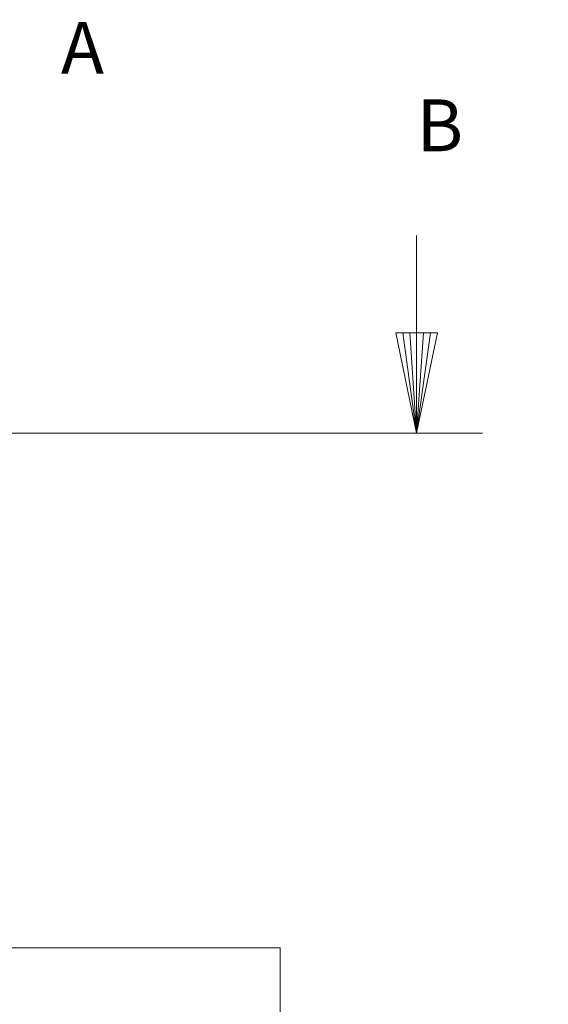
# Model space of a CAD drawing. Units: millimetres. Extents: x 0 to 420, y -32 to 359.
# Drawn here: x 200 to 238, y 206 to 277 of the extents above; entities that cross this region are included whole.
import ezdxf

# ---------------------------------------------------------------- set-up
doc = ezdxf.new("R2010")
doc.units = ezdxf.units.MM
for name, color, linetype, lineweight in [('CONTINUOUS', 7, 'Continuous', 0), ('DIMENSIONS', 137, 'Continuous', 0), ('VISIBLE', 7, 'Continuous', 0)]:
    doc.layers.add(name, color=color, linetype=linetype, lineweight=lineweight)
doc.dimstyles.new('ISO-25', dxfattribs={"dimtxt": 2.5, "dimasz": 2.5, "dimexe": 1.25, "dimexo": 0.625, "dimtad": 1, "dimtxsty": 'Standard', "dimcen": 2.5, "dimadec": 0, "dimazin": 0, "dimtfac": 1, "dimtmove": 0, "dimatfit": 3, "dimfxl": 1, "dimarcsym": 0})

# ---------------------------------------------------------------- blocks, each defined once
blk = doc.blocks.new('D1')
at = {"layer": 'DIMENSIONS'}
for p, q in [((127.284, 163.971), (127.284, 195.135)), ((127.284, 162.201), (127.284, 179.553)), ((140.014, 162.201), (125.284, 162.201)), ((127.284, 136.629), (127.284, 159.201)), ((131.199, 133.629), (125.284, 133.629))]:
    blk.add_line(p, q, dxfattribs=at)
for points in [[(127.284, 162.201), (127.784, 159.201), (126.784, 159.201), (127.284, 162.201)], [(127.284, 133.629), (126.784, 136.629), (127.784, 136.629), (127.284, 133.629)]]:
    blk.add_lwpolyline(points, dxfattribs=at)
at = {"layer": 'DIMENSIONS', "insert": (124.462, 179.553), "char_height": 4.37101, "attachment_point": 5, "rotation": 90}
for s in ['{\\fHelen Bg|b0|i0|c0|p0;cabinet }{\\fHelen Bg|b0|i0|c0|p0;1000}{\\fHelen Bg|b0|i0|c0|p0;}', '{\\fHelen Bg|b0|i0|c0|p0;}', '{\\fHelen Bg|b0|i0|c0|p0;}']:
    blk.add_mtext(s, dxfattribs=at)
blk = doc.blocks.new('D2')
at = {"layer": 'DIMENSIONS'}
for p, q in [((141.98, 131.744), (141.98, 121.253)), ((158.666, 131.715), (158.666, 121.253)), ((134.969, 123.253), (106.275, 123.253)), ((141.98, 123.253), (120.622, 123.253)), ((155.666, 123.253), (144.98, 123.253))]:
    blk.add_line(p, q, dxfattribs=at)
for points in [[(141.98, 123.253), (144.98, 123.753), (144.98, 122.753), (141.98, 123.253)], [(158.666, 123.253), (155.666, 122.753), (155.666, 123.753), (158.666, 123.253)]]:
    blk.add_lwpolyline(points, dxfattribs=at)
at = {"layer": 'DIMENSIONS', "insert": (120.622, 126.075), "char_height": 4.37101, "attachment_point": 5}
for s in ['{\\fHelen Bg|b0|i0|c0|p0;cabinet }{\\fHelen Bg|b0|i0|c0|p0;584}{\\fHelen Bg|b0|i0|c0|p0;}', '{\\fHelen Bg|b0|i0|c0|p0;}', '{\\fHelen Bg|b0|i0|c0|p0;}']:
    blk.add_mtext(s, dxfattribs=at)

msp = doc.modelspace()

# ---------------------------------------------------------------- linework, layer by layer
at = {"layer": 'CONTINUOUS'}
for p, q in [((228.775, 251.906), (228.775, 261.431)), ((228.775, 247.143), (227.768, 254.401)), ((228.775, 247.143), (228.27, 254.401)), ((228.775, 247.143), (229.782, 254.401)), ((228.775, 247.143), (229.28, 254.401)), ((228.775, 247.143), (228.775, 254.401)), ((228.775, 247.143), (119.282, 247.143)), ((233.538, 247.143), (224.013, 247.143))]:
    msp.add_line(p, q, dxfattribs=at)
at = {"layer": 'CONTINUOUS', "color": 7, "linetype": 'Continuous'}
msp.add_line((119.282, 247.143), (228.775, 247.143), dxfattribs=at)
at = {"layer": 'CONTINUOUS'}
msp.add_lwpolyline([(228.775, 247.143), (227.263, 254.401), (230.287, 254.401), (228.775, 247.143)], dxfattribs=at)
at = {"layer": 'VISIBLE'}
for p, q in [((133.199, 209.915), (218.913, 209.915)), ((218.913, 209.915), (218.913, 204.201))]:
    msp.add_line(p, q, dxfattribs=at)

# ---------------------------------------------------------------- texts
at = {"layer": 'CONTINUOUS', "char_height": 3.749, "attachment_point": 4}
for s, insert in [('A', (203.063, 274.525)), ('B', (228.775, 268.918))]:
    msp.add_mtext(s, dxfattribs=dict(at, insert=insert))

# ---------------------------------------------------------------- dimensions: what is measured, and where the dimension line sits
at = {"layer": 'DIMENSIONS'}
for p1, p2, angle, picture, middle, turn in [((142.014, 162.201), (133.199, 133.629), 90, 'D1', (300.518, 298.897), 90), ((141.98, 133.744), (158.666, 133.715), 180, 'D2', (296.678, 245.419), 180)]:
    dim = msp.add_linear_dim(base=(0, 0), p1=p1, p2=p2, angle=angle, text='cabinet <>', dimstyle='ISO-25', override={"dimtxt": 4.371014, "dimtad": 1, "dimdec": 0, "dimzin": 0, "dimse1": 0, "dimse2": 0, "dimsd1": 0, "dimsd2": 0, "dimadec": 0, "dimazin": 0, "dimtol": 0, "dimlim": 0, "dimtp": 0.005, "dimtm": 0.002, "dimtdec": 0}, dxfattribs=at)
    dim.commit()
    dim.dimension.update_dxf_attribs({"geometry": picture, "text_midpoint": middle, "text_rotation": turn})

doc.saveas('drawing.dxf')
